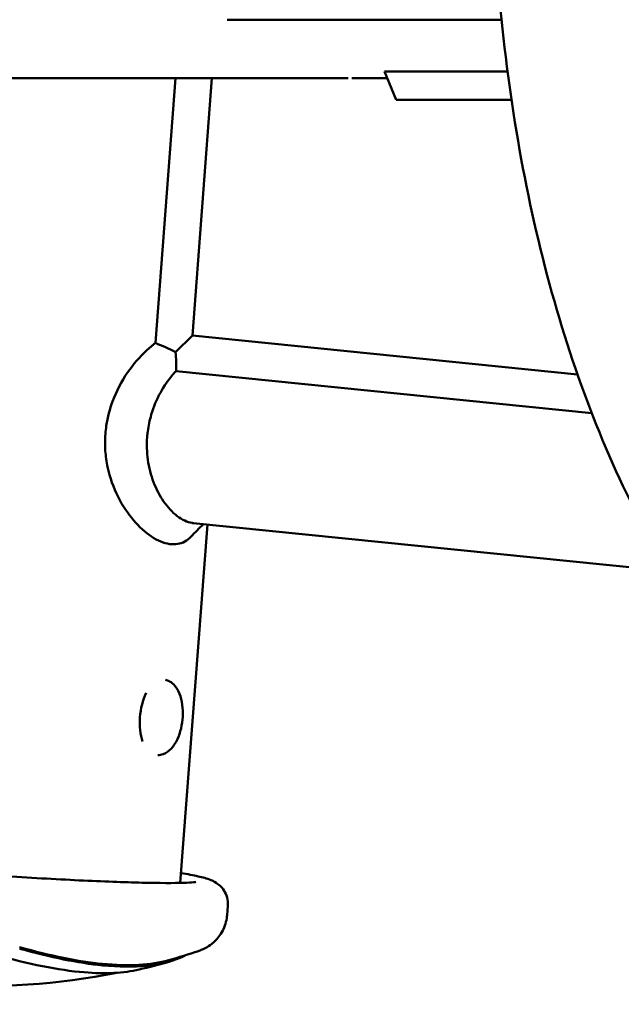
# Model space of a CAD drawing. Units: millimetres. Extents: x -262 to 5579, y 6 to 5044.
# Drawn here: x 4478 to 4553, y 1010 to 1133 of the extents above; entities that cross this region are included whole.
import ezdxf

# ---------------------------------------------------------------- set-up
doc = ezdxf.new("R2010")
doc.units = ezdxf.units.MM
doc.layers.add('MD_Visible', color=7, linetype='Continuous', lineweight=50)
doc.styles.get("Standard").update_dxf_attribs({"font": 'Square-721-BT.ttf'})
doc.dimstyles.new('OLCU', dxfattribs={"dimtxt": 300, "dimasz": 150, "dimexe": 0.18, "dimexo": 0.0625, "dimgap": 50, "dimtad": 1, "dimdec": 0, "dimlfac": 0.1, "dimrnd": 5, "dimzin": 0, "dimdsep": 46, "dimtxsty": 'Standard', "dimcen": 0.09, "dimse1": 1, "dimse2": 1, "dimadec": 0, "dimazin": 0, "dimtfac": 1, "dimtdec": 0, "dimtofl": 0, "dimtmove": 0, "dimatfit": 3, "dimfxl": 1, "dimtolj": 1, "dimtzin": 0, "dimarcsym": 0})

# ---------------------------------------------------------------- blocks, each defined once
blk = doc.blocks.new('CustomObjectsInViewport8_0')
at = {"layer": 'MD_Visible', "extrusion": (0, 1, 0)}
for p, q in [((5482.78, 1950.09), (5448.49, 1950.09)), ((5468.15, 1943.62), (5469.62, 1940.08)), ((5483.53, 1943.62), (5468.16, 1943.62)), ((5463.6, 1942.81), (5375.76, 1942.81)), ((5442.05, 1942.81), (5439.54, 1909.72)), ((5446.6, 1942.81), (5444.17, 1910.65)), ((5464.07, 1942.81), (5468.48, 1942.81)), ((5484.02, 1940.08), (5469.62, 1940.08)), ((5444.17, 1910.65), (5442.06, 1908.59)), ((5444.17, 1910.65), (5492.26, 1905.79)), ((5442.12, 1906.2), (5494.04, 1900.96)), ((5442.64, 1842.28), (5446.03, 1887.04)), ((5503.7, 1881.22), (5444.24, 1887.22)), ((5448.5, 1838.27), (5448.59, 1839.43))]:
    blk.add_line(p, q, dxfattribs=at)
at = {"layer": 'MD_Visible', "extrusion": (-2.26705e-16, 4.21778e-41, -1)}
blk.add_arc((-5417.9, 1914.8), 85.41, 251.5536, 254.1626, dxfattribs=at)
at = {"layer": 'MD_Visible', "extrusion": (-2.26705e-16, 4.02185e-43, -1)}
blk.add_arc((-5417.9, 1914.8), 85.61, 254.1626, 256.7613, dxfattribs=at)
at = {"layer": 'MD_Visible', "extrusion": (-2.26705e-16, 2.25118e-41, -1)}
blk.add_arc((-5417.9, 1914.8), 85.41, 258.6376, 273.682, dxfattribs=at)
at = {"layer": 'MD_Visible', "extrusion": (-2.26705e-16, -7.96565e-30, -1)}
blk.add_ellipse((5439.99, 1862.97), major_axis=(0.48, 4.73), ratio=0.498097, start_param=3.966156, end_param=5.358068, dxfattribs=at)
at = {"layer": 'MD_Visible'}
for points, knots in [([(5580.08, 2080.09), (5575.7, 2084.43), (5570.9, 2087.99), (5558.99, 2093.79), (5551.57, 2095.28), (5537.69, 2093.97), (5531.3, 2091.64), (5518.81, 2083.78), (5512.86, 2077.84), (5501.79, 2062.54), (5496.86, 2052.81), (5488.95, 2031.05), (5485.99, 2019.03), (5482.24, 1994), (5481.43, 1981.01), (5481.97, 1955.26), (5483.31, 1942.49), (5488.05, 1918.27), (5491.45, 1906.83), (5500.22, 1886.28), (5505.59, 1877.21), (5518.13, 1862.65), (5525.33, 1857.08), (5537.81, 1852.21), (5542.48, 1851.25), (5547.18, 1851.17)], [7.393397, 7.393397, 7.393397, 7.393397, 7.614849, 7.614849, 7.900967, 7.900967, 8.158693, 8.158693, 8.45862, 8.45862, 8.796518, 8.796518, 9.133811, 9.133811, 9.46641, 9.46641, 9.797729, 9.797729, 10.131179, 10.131179, 10.469754, 10.469754, 10.803099, 10.803099, 10.986577, 10.986577, 10.986577, 10.986577]), ([(5439.54, 1909.72), (5439.15, 1909.42), (5438.77, 1909.09), (5438.39, 1908.74), (5437.6, 1908), (5436.79, 1907.07), (5436.06, 1906.01), (5435.32, 1904.93), (5434.67, 1903.71), (5434.19, 1902.41), (5433.84, 1901.48), (5433.57, 1900.44), (5433.41, 1899.39), (5433.36, 1899.05), (5433.32, 1898.7), (5433.29, 1898.35)], [6.924765, 6.924765, 6.924765, 6.924765, 7.111089, 7.111089, 7.111089, 7.506433, 7.506433, 7.506433, 7.908321, 7.908321, 7.908321, 8.197214, 8.197214, 8.197214, 8.293513, 8.293513, 8.293513, 8.293513]), ([(5439.54, 1909.72), (5439.97, 1909.54), (5440.39, 1909.36), (5441.23, 1908.99), (5441.64, 1908.79), (5442.06, 1908.59)], [0.0000548, 0.0000548, 0.0000548, 0.0000548, 0.1399902, 0.1399902, 0.2799538, 0.2799538, 0.2799538, 0.2799538]), ([(5442.06, 1908.59), (5442.1, 1908.2), (5442.13, 1907.8), (5442.15, 1907.01), (5442.15, 1906.6), (5442.12, 1906.2)], [0, 0, 0, 0, 0.1441356, 0.1441356, 0.2861768, 0.2861768, 0.2861768, 0.2861768]), ([(5442.12, 1906.2), (5442, 1906.08), (5441.89, 1905.95), (5441.77, 1905.82), (5441.2, 1905.16), (5440.62, 1904.34), (5440.16, 1903.51), (5439.7, 1902.67), (5439.31, 1901.74), (5439.03, 1900.77), (5438.82, 1900.08), (5438.68, 1899.36), (5438.59, 1898.66), (5438.56, 1898.43), (5438.53, 1898.2), (5438.51, 1897.97)], [-0.9334962, -0.9334962, -0.9334962, -0.9334962, -0.8760017, -0.8760017, -0.8760017, -0.5831091, -0.5831091, -0.5831091, -0.2853682, -0.2853682, -0.2853682, -0.0713405, -0.0713405, -0.0713405, 0, 0, 0, 0]), ([(5433.29, 1898.35), (5433.27, 1898), (5433.25, 1897.65), (5433.25, 1896.95), (5433.26, 1896.6), (5433.34, 1895.57), (5433.43, 1894.88), (5433.57, 1894.23)], [-0.4164074, -0.4164074, -0.4164074, -0.4164074, -0.3111565, -0.3111565, -0.2057264, -0.2057264, 0, 0, 0, 0]), ([(5438.51, 1897.97), (5438.48, 1897.5), (5438.47, 1897.03), (5438.48, 1896.56), (5438.5, 1896.09), (5438.54, 1895.61), (5438.6, 1895.14)], [0.0001284, 0.0001284, 0.0001284, 0.0001284, 0.1387871, 0.1387871, 0.1387871, 0.2775723, 0.2775723, 0.2775723, 0.2775723]), ([(5438.6, 1895.14), (5438.74, 1894.16), (5438.99, 1893.21), (5439.32, 1892.34), (5439.64, 1891.48), (5440.09, 1890.62), (5440.57, 1889.94), (5441.07, 1889.21), (5441.67, 1888.56), (5442.27, 1888.1), (5442.89, 1887.63), (5443.54, 1887.33), (5444.12, 1887.24), (5444.18, 1887.23), (5444.23, 1887.22), (5444.29, 1887.22)], [-6.191279, -6.191279, -6.191279, -6.191279, -5.886294, -5.886294, -5.886294, -5.586275, -5.586275, -5.586275, -5.271091, -5.271091, -5.271091, -4.951989, -4.951989, -4.951989, -4.921923, -4.921923, -4.921923, -4.921923]), ([(5433.57, 1894.23), (5433.85, 1892.9), (5434.32, 1891.63), (5434.89, 1890.49), (5435.45, 1889.38), (5436.12, 1888.4), (5436.79, 1887.6), (5437.5, 1886.77), (5438.29, 1886.05), (5439.06, 1885.54), (5439.84, 1885.03), (5440.62, 1884.71), (5441.31, 1884.61), (5441.99, 1884.51), (5442.65, 1884.62), (5443.21, 1884.92), (5443.48, 1885.07), (5443.74, 1885.27), (5443.97, 1885.51)], [0.405203, 0.405203, 0.405203, 0.405203, 0.797727, 0.797727, 0.797727, 1.183859, 1.183859, 1.183859, 1.589509, 1.589509, 1.589509, 2.000201, 2.000201, 2.000201, 2.40392, 2.40392, 2.40392, 2.600999, 2.600999, 2.600999, 2.600999]), ([(5440.8, 1867.65), (5440.98, 1867.61), (5441.15, 1867.54), (5441.57, 1867.31), (5441.79, 1867.12), (5442.22, 1866.61), (5442.41, 1866.28), (5442.73, 1865.49), (5442.84, 1865.03), (5442.97, 1864.05), (5442.99, 1863.55), (5442.93, 1862.55), (5442.86, 1862.05), (5442.63, 1861.1), (5442.48, 1860.64), (5442.08, 1859.8), (5441.83, 1859.41), (5441.25, 1858.77), (5440.91, 1858.51), (5440.3, 1858.28), (5440.08, 1858.23), (5439.85, 1858.23)], [3.758497, 3.758497, 3.758497, 3.758497, 3.904943, 3.904943, 4.141404, 4.141404, 4.455387, 4.455387, 4.822104, 4.822104, 5.179849, 5.179849, 5.530182, 5.530182, 5.882932, 5.882932, 6.246779, 6.246779, 6.598355, 6.598355, 6.772982, 6.772982, 6.772982, 6.772982]), ([(5380.59, 1847.25), (5380.59, 1847.25), (5380.59, 1847.25), (5380.66, 1847.23), (5380.92, 1847.16), (5381.98, 1846.92), (5383.08, 1846.73), (5386.2, 1846.27), (5388.38, 1845.99), (5393.52, 1845.41), (5396.5, 1845.1), (5402.93, 1844.49), (5406.38, 1844.2), (5413.38, 1843.64), (5416.93, 1843.38), (5423.75, 1842.94), (5427.03, 1842.75), (5432.98, 1842.46), (5435.65, 1842.36), (5440.07, 1842.26), (5441.84, 1842.26), (5443.6, 1842.31), (5444.03, 1842.34), (5444.48, 1842.38), (5444.6, 1842.4), (5444.6, 1842.4)], [2.245094, 2.245094, 2.245094, 2.245094, 2.261669, 2.261669, 2.39356, 2.39356, 2.644044, 2.644044, 2.949738, 2.949738, 3.265636, 3.265636, 3.583799, 3.583799, 3.902526, 3.902526, 4.221083, 4.221083, 4.53847, 4.53847, 4.851087, 4.851087, 4.991849, 4.991849, 5.08199, 5.08199, 5.08199, 5.08199]), ([(5448.59, 1839.43), (5448.62, 1839.79), (5448.58, 1840.15), (5448.4, 1840.8), (5448.26, 1841.08), (5447.95, 1841.57), (5447.78, 1841.76), (5447.43, 1842.09), (5447.26, 1842.21), (5446.87, 1842.46), (5446.68, 1842.55), (5445.93, 1842.87), (5445.48, 1842.97), (5444.28, 1843.24), (5443.57, 1843.37), (5442.73, 1843.51)], [5.2343384, 5.2343384, 5.2343384, 5.2343384, 5.2497663, 5.2497663, 5.2666876, 5.2666876, 5.2873472, 5.2873472, 5.3147519, 5.3147519, 5.3626279, 5.3626279, 5.5251487, 5.5251487, 5.691182, 5.691182, 5.691182, 5.691182]), ([(5444.92, 1833.78), (5445.06, 1833.83), (5445.21, 1833.88), (5445.56, 1834.04), (5445.76, 1834.13), (5446.24, 1834.42), (5446.52, 1834.6), (5447.16, 1835.18), (5447.52, 1835.58), (5448.12, 1836.62), (5448.35, 1837.23), (5448.48, 1838.01), (5448.49, 1838.14), (5448.5, 1838.27)], [5.1309356, 5.1309356, 5.1309356, 5.1309356, 5.1516162, 5.1516162, 5.1722967, 5.1722967, 5.1929773, 5.1929773, 5.2136579, 5.2136579, 5.2309317, 5.2309317, 5.2343384, 5.2343384, 5.2343384, 5.2343384]), ([(5437.5, 1831.47), (5435.61, 1831.02), (5433.3, 1830.9), (5427.44, 1831.38), (5423.68, 1832.14), (5418.19, 1833.69), (5416.84, 1834.09), (5415.44, 1834.53)], [-3.729168, -3.729168, -3.729168, -3.729168, -2.292259, -2.292259, -0.543153, -0.543153, 0, 0, 0, 0]), ([(5441.2, 1832.64), (5439.01, 1832.01), (5436.2, 1831.85), (5429.88, 1832.47), (5426.43, 1833.18), (5422.59, 1834.25)], [-3.396381, -3.396381, -3.396381, -3.396381, -1.633134, -1.633134, 0, 0, 0, 0]), ([(5443.36, 1833.28), (5443.14, 1833.16), (5442.9, 1833.04), (5440.3, 1831.92), (5436.98, 1831.59), (5429.91, 1832.28), (5426.45, 1832.99), (5422.6, 1834.06)], [-4.021437, -4.021437, -4.021437, -4.021437, -3.792605, -3.792605, -1.633134, -1.633134, 0, 0, 0, 0])]:
    blk.add_open_spline(points, degree=3, knots=knots, dxfattribs=at)
for points in [[(5445.52, 1887.09), (5445, 1886.57), (5444.49, 1886.04), (5443.97, 1885.51)], [(5427.57, 1832.84), (5427.57, 1832.84), (5427.57, 1832.84), (5427.57, 1832.84)], [(5427.63, 1832.82), (5427.63, 1832.82), (5427.63, 1832.82), (5427.63, 1832.82)]]:
    blk.add_open_spline(points, degree=3, dxfattribs=at)
blk = doc.blocks.new('*D12')
at = {"color": 0, "lineweight": -2, "transparency": 16777216}
blk.add_line((3747.39, 1964.5), (5496.76, 1964.5), dxfattribs=at)
at = {"color": 0, "transparency": 16777216}
for points in [[(3747.39, 1977.84), (3747.39, 1951.17), (3667.39, 1964.5)], [(5496.76, 1977.84), (5496.76, 1951.17), (5576.76, 1964.5)]]:
    blk.add_solid(points, dxfattribs=at)
at = {"layer": 'Defpoints', "color": 0, "transparency": 16777216}
for p in [(5576.76, 1964.5), (3667.39, 1009.42), (5576.76, 330.18)]:
    blk.add_point(p, dxfattribs=at)
at = {"color": 0, "transparency": 16777216, "insert": (4622.08, 2091.42), "char_height": 150, "attachment_point": 5}
blk.add_mtext('\\A1;190', dxfattribs=at)
blk = doc.blocks.new('*D13')
at = {"color": 0, "lineweight": -2, "transparency": 16777216}
blk.add_line((3642.8, 1836.5), (3642.8, 85.54), dxfattribs=at)
at = {"color": 0, "transparency": 16777216}
for points in [[(3629.47, 1836.5), (3656.14, 1836.5), (3642.8, 1916.5)], [(3629.47, 85.54), (3656.14, 85.54), (3642.8, 5.54)]]:
    blk.add_solid(points, dxfattribs=at)
at = {"layer": 'Defpoints', "color": 0, "transparency": 16777216}
for p in [(4416.1, 1916.5), (3642.8, 5.54), (4505.62, 5.54)]:
    blk.add_point(p, dxfattribs=at)
at = {"color": 0, "transparency": 16777216, "insert": (3515.89, 961.02), "char_height": 150, "attachment_point": 5, "rotation": 90}
blk.add_mtext('\\A1;190', dxfattribs=at)

msp = doc.modelspace()

# ---------------------------------------------------------------- block references
msp.add_blockref('CustomObjectsInViewport8_0', (-944.31, -817.42))

# ---------------------------------------------------------------- dimensions: what is measured, and where the dimension line sits
dim = msp.add_linear_dim(base=(5576.76, 1964.5), p1=(3667.39, 1009.42), p2=(5576.76, 330.18), dimstyle='OLCU', override={"dimtxt": 150, "dimasz": 80})
dim.commit()
dim.dimension.update_dxf_attribs({"geometry": '*D12', "text_midpoint": (4622.08, 2091.42)})
dim = msp.add_linear_dim(base=(3642.8, 5.54), p1=(4416.1, 1916.5), p2=(4505.62, 5.54), angle=90, dimstyle='OLCU', override={"dimtxt": 150, "dimasz": 80})
dim.commit()
dim.dimension.update_dxf_attribs({"geometry": '*D13', "text_midpoint": (3515.89, 961.02)})

doc.saveas('drawing.dxf')
